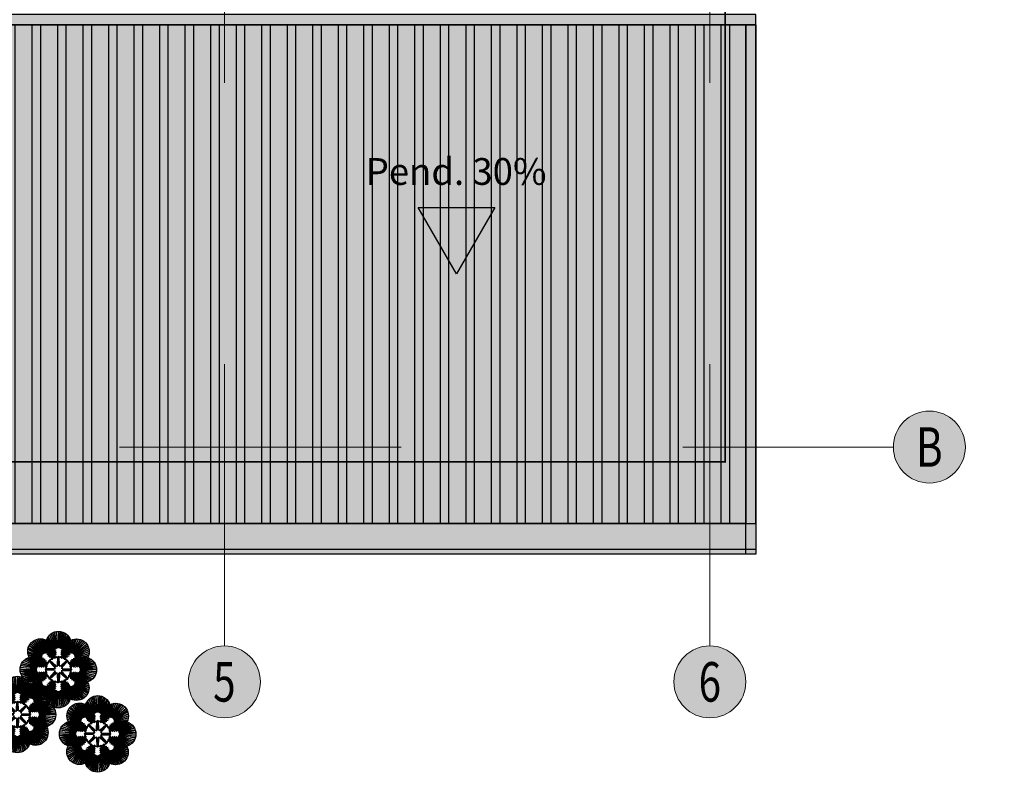
# Model space of a CAD drawing. Units: metres. Extents: x -2846 to -2676, y 1361 to 1908.
# Drawn here: x -2776 to -2776, y 1448 to 1448 of the extents above; entities that cross this region are included whole.
import ezdxf
from ezdxf.enums import TextEntityAlignment as Align

# ---------------------------------------------------------------- set-up
doc = ezdxf.new("R2010")
doc.units = ezdxf.units.M
doc.header["$MEASUREMENT"] = 0
doc.linetypes.add('DASHDOTX2', pattern=[2, 1, -0.5, 0, -0.5])
doc.layers.get('0').update_dxf_attribs({"color": 3, "lineweight": 30, "plot": 0})
for name, color, linetype in [('12-PLANO1', 2, 'Continuous'), ('13-PLANO2', 3, 'Continuous'), ('14-PLANO3', 4, 'Continuous'), ('16-PLANO5', 6, 'Continuous'), ('22-ACHU4', 254, 'Continuous'), ('23-ACHU5 BLANCO', 255, 'Continuous'), ('33-TEXTO2', 90, 'Continuous'), ('ACHU0', 250, 'Continuous'), ('ACHU4', 254, 'Continuous'), ('ACHU5 BLANCO', 255, 'Continuous'), ('AR_ROTULO', 7, 'Continuous'), ('TEXTO2', 90, 'Continuous')]:
    doc.layers.add(name, color=color, linetype=linetype)
doc.layers.add('EJES', color=1, linetype='DASHDOTX2', lineweight=9)
doc.styles.add('TEXTO SED', font='arial.ttf')
doc.styles.add('TEXTO SED CONSULTORIAS', font='arial.ttf')

# ---------------------------------------------------------------- blocks, each defined once
blk = doc.blocks.new('00-PAISAJISMO PISO1')
at = {"layer": 'AR_ROTULO', "elevation": 0.704, "flags": 128}
blk.add_lwpolyline([(36.62, -90.193), (70.973, -90.193), (70.973, -82.259), (75.917, -82.259), (75.847, -90.294), (79.232, -90.291), (79.232, -91.308), (98.729, -91.247), (98.787, -90.49), (98.813, -81.871), (98.81, -79.791), (99.313, -79.791)], dxfattribs=at)
at = {"layer": 'AR_ROTULO', "elevation": 0.331, "flags": 128}
blk.add_lwpolyline([(35.489, -90.193), (35.571, -81.204), (35.571, -79.204), (70.973, -79.204), (70.973, -90.204)], close=True, dxfattribs=at)
blk = doc.blocks.new('Palmera Modelo 19_8')
at = {"linetype": 'Continuous'}
for p, q in [((-1830, 2115), (-2879, 3941)), ((-2879, 3941), (-1753, 2143)), ((-1753, 2143), (-2634, 4002)), ((-2634, 4002), (-1672, 2158)), ((-1672, 2158), (-2371, 4025)), ((-2371, 4025), (-1590, 2162)), ((-1590, 2162), (-2114, 4007)), ((-2114, 4007), (-1509, 2154)), ((-1509, 2154), (-1864, 3949)), ((-1864, 3949), (-1430, 2133)), ((-497, 2520), (-1574, 3874)), ((-1574, 3874), (-527, 2444)), ((-497, 2520), (-1574, 3874)), ((-1574, 3874), (-527, 2444)), ((-456, 2590), (-1474, 4110)), ((-1474, 4110), (-497, 2520)), ((-456, 2590), (-1474, 4110)), ((-1474, 4110), (-497, 2520)), ((-404, 2653), (-1339, 4328)), ((-1339, 4328), (-456, 2590)), ((-404, 2653), (-1339, 4328)), ((-1339, 4328), (-456, 2590)), ((-344, 2709), (-1170, 4523)), ((-1170, 4523), (-404, 2653)), ((-344, 2709), (-1170, 4523)), ((-1170, 4523), (-404, 2653)), ((-276, 2754), (-967, 4692)), ((-967, 4692), (-344, 2709)), ((-276, 2754), (-967, 4692)), ((-967, 4692), (-344, 2709)), ((-202, 2790), (-751, 4822)), ((-751, 4822), (-276, 2754)), ((-202, 2790), (-751, 4822)), ((-751, 4822), (-276, 2754)), ((-123, 2813), (-511, 4920)), ((-511, 4920), (-202, 2790)), ((-123, 2813), (-511, 4920)), ((-511, 4920), (-202, 2790)), ((-41, 2826), (-259, 4980)), ((-259, 4980), (-123, 2813)), ((-41, 2826), (-259, 4980)), ((-259, 4980), (-123, 2813)), ((0, 5000), (-41, 2826)), ((0, 5000), (-41, 2826)), ((0, 5000), (41, 2826)), ((0, 5000), (41, 2826)), ((41, 2826), (259, 4980)), ((41, 2826), (259, 4980)), ((259, 4980), (123, 2813)), ((259, 4980), (123, 2813)), ((123, 2813), (511, 4920)), ((123, 2813), (511, 4920)), ((511, 4920), (202, 2790)), ((511, 4920), (202, 2790)), ((202, 2790), (751, 4822)), ((202, 2790), (751, 4822)), ((751, 4822), (276, 2754)), ((751, 4822), (276, 2754)), ((276, 2754), (967, 4692)), ((276, 2754), (967, 4692)), ((967, 4692), (344, 2709)), ((967, 4692), (344, 2709)), ((344, 2709), (1170, 4523)), ((344, 2709), (1170, 4523)), ((1170, 4523), (404, 2653)), ((1170, 4523), (404, 2653)), ((404, 2653), (1339, 4328)), ((404, 2653), (1339, 4328)), ((1339, 4328), (456, 2590)), ((1339, 4328), (456, 2590)), ((456, 2590), (1474, 4110)), ((456, 2590), (1474, 4110)), ((1474, 4110), (497, 2520)), ((1474, 4110), (497, 2520)), ((497, 2520), (1574, 3874)), ((497, 2520), (1574, 3874)), ((1574, 3874), (527, 2444)), ((1574, 3874), (527, 2444)), ((1864, 3949), (1430, 2133)), ((2114, 4007), (1509, 2154)), ((1509, 2154), (1864, 3949)), ((2371, 4025), (1590, 2162)), ((1590, 2162), (2114, 4007)), ((1672, 2158), (2371, 4025)), ((2634, 4002), (1672, 2158)), ((1753, 2143), (2634, 4002)), ((2879, 3941), (1753, 2143)), ((1830, 2115), (2879, 3941)), ((-2143, 1753), (-4002, 2634)), ((-4002, 2634), (-2158, 1672)), ((-2115, 1830), (-3941, 2879)), ((-3941, 2879), (-2143, 1753)), ((-2076, 1903), (-3841, 3118)), ((-3841, 3118), (-2115, 1830)), ((-2027, 1969), (-3704, 3338)), ((-3704, 3338), (-2076, 1903)), ((-3536, 3536), (-2027, 1969)), ((-3536, 3536), (-1969, 2027)), ((-1969, 2027), (-3338, 3704)), ((-3338, 3704), (-1903, 2076)), ((-1903, 2076), (-3118, 3841)), ((-3118, 3841), (-1830, 2115)), ((-545, 2365), (-1655, 3370)), ((-1655, 3370), (-552, 2284)), ((-545, 2365), (-1655, 3370)), ((-1655, 3370), (-552, 2284)), ((-552, 2284), (-1650, 3096)), ((-1650, 3096), (-549, 2186)), ((-552, 2284), (-1650, 3096)), ((-1650, 3096), (-549, 2186)), ((-549, 2186), (-1637, 2821)), ((-1637, 2821), (-542, 2087)), ((-549, 2186), (-1637, 2821)), ((-1637, 2821), (-542, 2087)), ((-527, 2444), (-1634, 3625)), ((-1634, 3625), (-545, 2365)), ((-527, 2444), (-1634, 3625)), ((-1634, 3625), (-545, 2365)), ((-1430, 2133), (-1626, 3852)), ((-1626, 3852), (-1355, 2101)), ((-1355, 2101), (-1408, 3719)), ((-1408, 3719), (-1287, 2058)), ((-1287, 2058), (-1213, 3553)), ((-1213, 3553), (-1225, 2005)), ((-1225, 2005), (-1022, 3356)), ((-1022, 3356), (-1157, 1934)), ((-1157, 1934), (-837, 3153)), ((-837, 3153), (-1093, 1859)), ((-1093, 1859), (-659, 2944)), ((-659, 2944), (-1032, 1782)), ((-1032, 1782), (-487, 2729)), ((-487, 2729), (-976, 1701)), ((1032, 1782), (487, 2729)), ((487, 2729), (976, 1701)), ((527, 2444), (1634, 3625)), ((527, 2444), (1634, 3625)), ((1637, 2821), (542, 2087)), ((1637, 2821), (542, 2087)), ((1634, 3625), (545, 2365)), ((1634, 3625), (545, 2365)), ((545, 2365), (1655, 3370)), ((545, 2365), (1655, 3370)), ((1650, 3096), (549, 2186)), ((1650, 3096), (549, 2186)), ((549, 2186), (1637, 2821)), ((549, 2186), (1637, 2821)), ((1655, 3370), (552, 2284)), ((1655, 3370), (552, 2284)), ((552, 2284), (1650, 3096)), ((552, 2284), (1650, 3096)), ((1093, 1859), (659, 2944)), ((659, 2944), (1032, 1782)), ((1157, 1934), (837, 3153)), ((837, 3153), (1093, 1859)), ((1225, 2005), (1022, 3356)), ((1022, 3356), (1157, 1934)), ((1287, 2058), (1213, 3553)), ((1213, 3553), (1225, 2005)), ((1408, 3719), (1287, 2058)), ((1626, 3852), (1355, 2101)), ((1355, 2101), (1408, 3719)), ((1430, 2133), (1626, 3852)), ((3118, 3841), (1830, 2115)), ((1903, 2076), (3118, 3841)), ((3338, 3704), (1903, 2076)), ((1969, 2027), (3338, 3704)), ((3536, 3536), (1969, 2027)), ((3536, 3536), (2027, 1969)), ((2027, 1969), (3704, 3338)), ((3704, 3338), (2076, 1903)), ((2076, 1903), (3841, 3118)), ((3841, 3118), (2115, 1830)), ((2115, 1830), (3941, 2879)), ((3941, 2879), (2143, 1753)), ((2143, 1753), (4002, 2634)), ((4002, 2634), (2158, 1672)), ((-2653, 404), (-4328, 1339)), ((-4328, 1339), (-2590, 456)), ((-2590, 456), (-4110, 1474)), ((-4110, 1474), (-2520, 497)), ((-2158, 1672), (-4025, 2371)), ((-4025, 2371), (-2162, 1590)), ((-2162, 1590), (-4007, 2114)), ((-4007, 2114), (-2154, 1509)), ((-2154, 1509), (-3949, 1864)), ((-3949, 1864), (-2133, 1430)), ((-2520, 497), (-3874, 1574)), ((-3874, 1574), (-2444, 527)), ((-2133, 1430), (-3852, 1626)), ((-3852, 1626), (-2101, 1355)), ((-2101, 1355), (-3719, 1408)), ((-3719, 1408), (-2058, 1287)), ((-2444, 527), (-3625, 1634)), ((-3625, 1634), (-2365, 545)), ((-2365, 545), (-3370, 1655)), ((-3370, 1655), (-2284, 552)), ((-2284, 552), (-3096, 1650)), ((-3096, 1650), (-2186, 549)), ((-2186, 549), (-2821, 1637)), ((-2821, 1637), (-2087, 542)), ((-2087, 542), (-2547, 1616)), ((-2547, 1616), (-1990, 530)), ((-1990, 530), (-2274, 1586)), ((-2274, 1586), (-1893, 513)), ((-1893, 513), (-2027, 1518)), ((-2027, 1518), (-1817, 486)), ((-1817, 486), (-1808, 1384)), ((-1808, 1384), (-1750, 440)), ((-542, 2087), (-1616, 2547)), ((-1616, 2547), (-530, 1990)), ((-542, 2087), (-1616, 2547)), ((-1616, 2547), (-530, 1990)), ((-530, 1990), (-1586, 2274)), ((-1586, 2274), (-513, 1893)), ((-530, 1990), (-1586, 2274)), ((-1586, 2274), (-513, 1893)), ((-513, 1893), (-1518, 2027)), ((-1518, 2027), (-486, 1817)), ((-513, 1893), (-1518, 2027)), ((-1518, 2027), (-486, 1817)), ((-486, 1817), (-1384, 1808)), ((-486, 1817), (-1384, 1808)), ((-1384, 1808), (-440, 1750)), ((-1384, 1808), (-440, 1750)), ((-440, 1750), (-1194, 1634)), ((-440, 1750), (-1194, 1634)), ((-1194, 1634), (-377, 1698)), ((-1194, 1634), (-377, 1698)), ((-739, 1373), (-1075, 1274)), ((-540, 1540), (-1011, 1325)), ((-1011, 1325), (-739, 1373)), ((-976, 1701), (-360, 2507)), ((-393, 1754), (-963, 1391)), ((-963, 1391), (-540, 1540)), ((-377, 1698), (-962, 1519)), ((-377, 1698), (-962, 1519)), ((-962, 1519), (-303, 1665)), ((-962, 1519), (-303, 1665)), ((-360, 2507), (-941, 1628)), ((-941, 1628), (-300, 2257)), ((-311, 2000), (-934, 1468)), ((-934, 1468), (-393, 1754)), ((-300, 2257), (-926, 1549)), ((-926, 1549), (-311, 2000)), ((-303, 1665), (-707, 1471)), ((-303, 1665), (-707, 1471)), ((-707, 1471), (-222, 1652)), ((-707, 1471), (-222, 1652)), ((-449, 1494), (-141, 1661)), ((-449, 1494), (-141, 1661)), ((-222, 1652), (-449, 1494)), ((-222, 1652), (-449, 1494)), ((-207, 1586), (-55, 1690)), ((-207, 1586), (-55, 1690)), ((-141, 1661), (-207, 1586)), ((-141, 1661), (-207, 1586)), ((-137, 564), (-96, 1662)), ((-137, 564), (-96, 1662)), ((-55, 1690), (0, 1741)), ((-55, 1690), (0, 1741)), ((0, 486), (0, 1741)), ((0, 486), (0, 1741)), ((55, 1690), (0, 1741)), ((0, 486), (0, 1741)), ((0, 486), (0, 1741)), ((55, 1690), (0, 1741)), ((207, 1586), (55, 1690)), ((207, 1586), (55, 1690)), ((137, 564), (96, 1662)), ((137, 564), (96, 1662)), ((449, 1494), (141, 1661)), ((141, 1661), (207, 1586)), ((449, 1494), (141, 1661)), ((141, 1661), (207, 1586)), ((707, 1471), (222, 1652)), ((222, 1652), (449, 1494)), ((707, 1471), (222, 1652)), ((222, 1652), (449, 1494)), ((941, 1628), (300, 2257)), ((300, 2257), (926, 1549)), ((962, 1519), (303, 1665)), ((303, 1665), (707, 1471)), ((962, 1519), (303, 1665)), ((303, 1665), (707, 1471)), ((926, 1549), (311, 2000)), ((311, 2000), (934, 1468)), ((976, 1701), (360, 2507)), ((360, 2507), (941, 1628)), ((1194, 1634), (377, 1698)), ((377, 1698), (962, 1519)), ((1194, 1634), (377, 1698)), ((377, 1698), (962, 1519)), ((934, 1468), (393, 1754)), ((393, 1754), (963, 1391)), ((1384, 1808), (440, 1750)), ((1384, 1808), (440, 1750)), ((440, 1750), (1194, 1634)), ((440, 1750), (1194, 1634)), ((1518, 2027), (486, 1817)), ((1518, 2027), (486, 1817)), ((486, 1817), (1384, 1808)), ((486, 1817), (1384, 1808)), ((1586, 2274), (513, 1893)), ((1586, 2274), (513, 1893)), ((513, 1893), (1518, 2027)), ((513, 1893), (1518, 2027)), ((1616, 2547), (530, 1990)), ((1616, 2547), (530, 1990)), ((530, 1990), (1586, 2274)), ((530, 1990), (1586, 2274)), ((963, 1391), (540, 1540)), ((540, 1540), (1011, 1325)), ((542, 2087), (1616, 2547)), ((542, 2087), (1616, 2547)), ((1011, 1325), (739, 1373)), ((739, 1373), (1075, 1274)), ((1808, 1384), (1750, 440)), ((1817, 486), (1808, 1384)), ((2027, 1518), (1817, 486)), ((2274, 1586), (1893, 513)), ((1893, 513), (2027, 1518)), ((2547, 1616), (1990, 530)), ((1990, 530), (2274, 1586)), ((3719, 1408), (2058, 1287)), ((2821, 1637), (2087, 542)), ((2087, 542), (2547, 1616)), ((3852, 1626), (2101, 1355)), ((2101, 1355), (3719, 1408)), ((3949, 1864), (2133, 1430)), ((2133, 1430), (3852, 1626)), ((4007, 2114), (2154, 1509)), ((2154, 1509), (3949, 1864)), ((2158, 1672), (4025, 2371)), ((4025, 2371), (2162, 1590)), ((2162, 1590), (4007, 2114)), ((3096, 1650), (2186, 549)), ((2186, 549), (2821, 1637)), ((3370, 1655), (2284, 552)), ((2284, 552), (3096, 1650)), ((2365, 545), (3370, 1655)), ((3625, 1634), (2365, 545)), ((2444, 527), (3625, 1634)), ((3874, 1574), (2444, 527)), ((2520, 497), (3874, 1574)), ((4110, 1474), (2520, 497)), ((2590, 456), (4110, 1474)), ((4328, 1339), (2590, 456)), ((2653, 404), (4328, 1339)), ((-5000, 0), (-2826, 41)), ((-2826, 41), (-4980, 259)), ((-4980, 259), (-2813, 123)), ((-2813, 123), (-4920, 511)), ((-4920, 511), (-2790, 202)), ((-2790, 202), (-4822, 751)), ((-4822, 751), (-2754, 276)), ((-2754, 276), (-4692, 967)), ((-4692, 967), (-2709, 344)), ((-2709, 344), (-4523, 1170)), ((-4523, 1170), (-2653, 404)), ((-2058, 1287), (-3553, 1213)), ((-3553, 1213), (-2005, 1225)), ((-2005, 1225), (-3356, 1022)), ((-3356, 1022), (-1934, 1157)), ((-1934, 1157), (-3153, 837)), ((-3153, 837), (-1859, 1093)), ((-1859, 1093), (-2944, 659)), ((-2944, 659), (-1782, 1032)), ((-1782, 1032), (-2729, 487)), ((-2729, 487), (-1701, 976)), ((-1701, 976), (-2507, 360)), ((-2507, 360), (-1628, 941)), ((-1628, 941), (-2257, 300)), ((-2257, 300), (-1549, 926)), ((-2000, 311), (-1468, 934)), ((-1549, 926), (-2000, 311)), ((-1754, 393), (-1391, 963)), ((-1468, 934), (-1754, 393)), ((-1750, 440), (-1634, 1194)), ((-1690, 55), (-1741, 0)), ((-486, 0), (-1741, 0)), ((-1634, 1194), (-1698, 377)), ((-1698, 377), (-1519, 962)), ((-1586, 207), (-1690, 55)), ((-1519, 962), (-1665, 303)), ((-1665, 303), (-1471, 707)), ((-564, 137), (-1662, 96)), ((-1494, 449), (-1661, 141)), ((-1661, 141), (-1586, 207)), ((-1471, 707), (-1652, 222)), ((-1652, 222), (-1494, 449)), ((-1540, 540), (-1325, 1011)), ((-1391, 963), (-1540, 540)), ((-1373, 739), (-1274, 1075)), ((-1325, 1011), (-1373, 739)), ((-1274, 1075), (-1268, 975)), ((-1268, 975), (-1234, 1156)), ((-496, 302), (-1243, 1107)), ((-1234, 1156), (-1231, 1231)), ((-1156, 1234), (-1231, 1231)), ((-343, 343), (-1231, 1231)), ((-343, 343), (-1231, 1231)), ((-975, 1268), (-1156, 1234)), ((-302, 496), (-1107, 1243)), ((-1075, 1274), (-975, 1268)), ((-564, 137), (-384, 159)), ((-496, 302), (-384, 159)), ((-302, 496), (-159, 384)), ((-137, 564), (-159, 384)), ((-137, 564), (-159, 384)), ((137, 564), (159, 384)), ((137, 564), (159, 384)), ((302, 496), (159, 384)), ((302, 496), (1107, 1243)), ((343, 343), (1231, 1231)), ((343, 343), (1231, 1231)), ((496, 302), (384, 159)), ((564, 137), (384, 159)), ((486, 0), (1741, 0)), ((496, 302), (1243, 1107)), ((564, 137), (1662, 96)), ((1075, 1274), (975, 1268)), ((975, 1268), (1156, 1234)), ((1156, 1234), (1231, 1231)), ((1234, 1156), (1231, 1231)), ((1268, 975), (1234, 1156)), ((1274, 1075), (1268, 975)), ((1373, 739), (1274, 1075)), ((1540, 540), (1325, 1011)), ((1325, 1011), (1373, 739)), ((1754, 393), (1391, 963)), ((1391, 963), (1540, 540)), ((2000, 311), (1468, 934)), ((1468, 934), (1754, 393)), ((1665, 303), (1471, 707)), ((1471, 707), (1652, 222)), ((1652, 222), (1494, 449)), ((1494, 449), (1661, 141)), ((1698, 377), (1519, 962)), ((1519, 962), (1665, 303)), ((2257, 300), (1549, 926)), ((1549, 926), (2000, 311)), ((1661, 141), (1586, 207)), ((1586, 207), (1690, 55)), ((2507, 360), (1628, 941)), ((1628, 941), (2257, 300)), ((1750, 440), (1634, 1194)), ((1634, 1194), (1698, 377)), ((1690, 55), (1741, 0)), ((2729, 487), (1701, 976)), ((1701, 976), (2507, 360)), ((2944, 659), (1782, 1032)), ((1782, 1032), (2729, 487)), ((3153, 837), (1859, 1093)), ((1859, 1093), (2944, 659)), ((3356, 1022), (1934, 1157)), ((1934, 1157), (3153, 837)), ((3553, 1213), (2005, 1225)), ((2005, 1225), (3356, 1022)), ((2058, 1287), (3553, 1213)), ((4523, 1170), (2653, 404)), ((2709, 344), (4523, 1170)), ((4692, 967), (2709, 344)), ((2754, 276), (4692, 967)), ((4822, 751), (2754, 276)), ((2790, 202), (4822, 751)), ((4920, 511), (2790, 202)), ((2813, 123), (4920, 511)), ((4980, 259), (2813, 123)), ((2826, 41), (4980, 259)), ((5000, 0), (2826, 41)), ((-5000, 0), (-2826, -41)), ((-2826, -41), (-4980, -259)), ((-4980, -259), (-2813, -123)), ((-2813, -123), (-4920, -511)), ((-4920, -511), (-2790, -202)), ((-2790, -202), (-4822, -751)), ((-4822, -751), (-2754, -276)), ((-2754, -276), (-4692, -967)), ((-4692, -967), (-2709, -344)), ((-2709, -344), (-4523, -1170)), ((-4523, -1170), (-2653, -404)), ((-2653, -404), (-4328, -1339)), ((-4328, -1339), (-2590, -456)), ((-2590, -456), (-4110, -1474)), ((-4110, -1474), (-2520, -497)), ((-2520, -497), (-3874, -1574)), ((-3874, -1574), (-2444, -527)), ((-3719, -1408), (-2058, -1287)), ((-2444, -527), (-3625, -1634)), ((-3625, -1634), (-2365, -545)), ((-2058, -1287), (-3553, -1213)), ((-3553, -1213), (-2005, -1225)), ((-2365, -545), (-3370, -1655)), ((-3370, -1655), (-2284, -552)), ((-2005, -1225), (-3356, -1022)), ((-3356, -1022), (-1934, -1157)), ((-1934, -1157), (-3153, -837)), ((-3153, -837), (-1859, -1093)), ((-3096, -1650), (-2186, -549)), ((-2284, -552), (-3096, -1650)), ((-1859, -1093), (-2944, -659)), ((-2944, -659), (-1782, -1032)), ((-2821, -1637), (-2087, -542)), ((-2186, -549), (-2821, -1637)), ((-1782, -1032), (-2729, -487)), ((-2729, -487), (-1701, -976)), ((-2547, -1616), (-1990, -530)), ((-2087, -542), (-2547, -1616)), ((-1701, -976), (-2507, -360)), ((-2507, -360), (-1628, -941)), ((-2274, -1586), (-1893, -513)), ((-1990, -530), (-2274, -1586)), ((-1628, -941), (-2257, -300)), ((-2257, -300), (-1549, -926)), ((-2027, -1518), (-1817, -486)), ((-1893, -513), (-2027, -1518)), ((-1549, -926), (-2000, -311)), ((-2000, -311), (-1468, -934)), ((-1817, -486), (-1808, -1384)), ((-1808, -1384), (-1750, -440)), ((-1468, -934), (-1754, -393)), ((-1754, -393), (-1391, -963)), ((-1750, -440), (-1634, -1194)), ((-486, 0), (-1741, 0)), ((-1690, -55), (-1741, 0)), ((-1634, -1194), (-1698, -377)), ((-1698, -377), (-1519, -962)), ((-1586, -207), (-1690, -55)), ((-1519, -962), (-1665, -303)), ((-1665, -303), (-1471, -707)), ((-564, -137), (-1662, -96)), ((-1494, -449), (-1661, -141)), ((-1661, -141), (-1586, -207)), ((-1471, -707), (-1652, -222)), ((-1652, -222), (-1494, -449)), ((-1391, -963), (-1540, -540)), ((-1540, -540), (-1325, -1011)), ((-1325, -1011), (-1373, -739)), ((-1373, -739), (-1274, -1075)), ((-1274, -1075), (-1268, -975)), ((-1268, -975), (-1234, -1156)), ((-496, -302), (-1243, -1107)), ((-1234, -1156), (-1231, -1231)), ((-343, -343), (-1231, -1231)), ((-343, -343), (-1231, -1231)), ((-1156, -1234), (-1231, -1231)), ((-975, -1268), (-1156, -1234)), ((-302, -496), (-1107, -1243)), ((-1075, -1274), (-975, -1268)), ((-739, -1373), (-1075, -1274)), ((-564, -137), (-384, -159)), ((-496, -302), (-384, -159)), ((-302, -496), (-159, -384)), ((-137, -564), (-159, -384)), ((-137, -564), (-96, -1662)), ((0, -486), (0, -1741)), ((0, -486), (0, -1741)), ((137, -564), (96, -1662)), ((137, -564), (159, -384)), ((302, -496), (159, -384)), ((302, -496), (1107, -1243)), ((343, -343), (1231, -1231)), ((343, -343), (1231, -1231)), ((564, -137), (384, -159)), ((496, -302), (384, -159)), ((486, 0), (1741, 0)), ((496, -302), (1243, -1107)), ((564, -137), (1662, -96)), ((739, -1373), (1075, -1274)), ((975, -1268), (1156, -1234)), ((1075, -1274), (975, -1268)), ((1156, -1234), (1231, -1231)), ((1234, -1156), (1231, -1231)), ((1268, -975), (1234, -1156)), ((1274, -1075), (1268, -975)), ((1373, -739), (1274, -1075)), ((1540, -540), (1325, -1011)), ((1325, -1011), (1373, -739)), ((1754, -393), (1391, -963)), ((1391, -963), (1540, -540)), ((2000, -311), (1468, -934)), ((1468, -934), (1754, -393)), ((1471, -707), (1652, -222)), ((1665, -303), (1471, -707)), ((1494, -449), (1661, -141)), ((1652, -222), (1494, -449)), ((1519, -962), (1665, -303)), ((1698, -377), (1519, -962)), ((2257, -300), (1549, -926)), ((1549, -926), (2000, -311)), ((1586, -207), (1690, -55)), ((1661, -141), (1586, -207)), ((1628, -941), (2257, -300)), ((2507, -360), (1628, -941)), ((1634, -1194), (1698, -377)), ((1750, -440), (1634, -1194)), ((1690, -55), (1741, 0)), ((1701, -976), (2507, -360)), ((2729, -487), (1701, -976)), ((1808, -1384), (1750, -440)), ((1782, -1032), (2729, -487)), ((2944, -659), (1782, -1032)), ((1817, -486), (1808, -1384)), ((2027, -1518), (1817, -486)), ((1859, -1093), (2944, -659)), ((3153, -837), (1859, -1093)), ((2274, -1586), (1893, -513)), ((1893, -513), (2027, -1518)), ((1934, -1157), (3153, -837)), ((3356, -1022), (1934, -1157)), ((2547, -1616), (1990, -530)), ((1990, -530), (2274, -1586)), ((2005, -1225), (3356, -1022)), ((3553, -1213), (2005, -1225)), ((2058, -1287), (3553, -1213)), ((3719, -1408), (2058, -1287)), ((2821, -1637), (2087, -542)), ((2087, -542), (2547, -1616)), ((3096, -1650), (2186, -549)), ((2186, -549), (2821, -1637)), ((3370, -1655), (2284, -552)), ((2284, -552), (3096, -1650)), ((3625, -1634), (2365, -545)), ((2365, -545), (3370, -1655)), ((3874, -1574), (2444, -527)), ((2444, -527), (3625, -1634)), ((4110, -1474), (2520, -497)), ((2520, -497), (3874, -1574)), ((4328, -1339), (2590, -456)), ((2590, -456), (4110, -1474)), ((4523, -1170), (2653, -404)), ((2653, -404), (4328, -1339)), ((4692, -967), (2709, -344)), ((2709, -344), (4523, -1170)), ((4822, -751), (2754, -276)), ((2754, -276), (4692, -967)), ((4920, -511), (2790, -202)), ((2790, -202), (4822, -751)), ((4980, -259), (2813, -123)), ((2813, -123), (4920, -511)), ((5000, 0), (2826, -41)), ((2826, -41), (4980, -259)), ((-4025, -2371), (-2162, -1590)), ((-2158, -1672), (-4025, -2371)), ((-4007, -2114), (-2154, -1509)), ((-2162, -1590), (-4007, -2114)), ((-4002, -2634), (-2158, -1672)), ((-2143, -1753), (-4002, -2634)), ((-3949, -1864), (-2133, -1430)), ((-2154, -1509), (-3949, -1864)), ((-3941, -2879), (-2143, -1753)), ((-2115, -1830), (-3941, -2879)), ((-3852, -1626), (-2101, -1355)), ((-2133, -1430), (-3852, -1626)), ((-3841, -3118), (-2115, -1830)), ((-2076, -1903), (-3841, -3118)), ((-2101, -1355), (-3719, -1408)), ((-3704, -3338), (-2076, -1903)), ((-2027, -1969), (-3704, -3338)), ((-3536, -3536), (-2027, -1969)), ((-3536, -3536), (-1969, -2027)), ((-1969, -2027), (-3338, -3704)), ((-3338, -3704), (-1903, -2076)), ((-1903, -2076), (-3118, -3841)), ((-3118, -3841), (-1830, -2115)), ((-1830, -2115), (-2879, -3941)), ((-2879, -3941), (-1753, -2143)), ((-1753, -2143), (-2634, -4002)), ((-2634, -4002), (-1672, -2158)), ((-1672, -2158), (-2371, -4025)), ((-2371, -4025), (-1590, -2162)), ((-2114, -4007), (-1509, -2154)), ((-1590, -2162), (-2114, -4007)), ((-1864, -3949), (-1430, -2133)), ((-1509, -2154), (-1864, -3949)), ((-1655, -3370), (-552, -2284)), ((-545, -2365), (-1655, -3370)), ((-1650, -3096), (-549, -2186)), ((-552, -2284), (-1650, -3096)), ((-1637, -2821), (-542, -2087)), ((-549, -2186), (-1637, -2821)), ((-1634, -3625), (-545, -2365)), ((-527, -2444), (-1634, -3625)), ((-1626, -3852), (-1355, -2101)), ((-1430, -2133), (-1626, -3852)), ((-1616, -2547), (-530, -1990)), ((-542, -2087), (-1616, -2547)), ((-1586, -2274), (-513, -1893)), ((-530, -1990), (-1586, -2274)), ((-1574, -3874), (-527, -2444)), ((-497, -2520), (-1574, -3874)), ((-1518, -2027), (-486, -1817)), ((-513, -1893), (-1518, -2027)), ((-1474, -4110), (-497, -2520)), ((-1408, -3719), (-1287, -2058)), ((-1355, -2101), (-1408, -3719)), ((-1384, -1808), (-440, -1750)), ((-486, -1817), (-1384, -1808)), ((-1287, -2058), (-1213, -3553)), ((-1213, -3553), (-1225, -2005)), ((-1225, -2005), (-1022, -3356)), ((-440, -1750), (-1194, -1634)), ((-1194, -1634), (-377, -1698)), ((-1022, -3356), (-1157, -1934)), ((-1157, -1934), (-837, -3153)), ((-837, -3153), (-1093, -1859)), ((-1093, -1859), (-659, -2944)), ((-659, -2944), (-1032, -1782)), ((-1032, -1782), (-487, -2729)), ((-540, -1540), (-1011, -1325)), ((-1011, -1325), (-739, -1373)), ((-487, -2729), (-976, -1701)), ((-976, -1701), (-360, -2507)), ((-393, -1754), (-963, -1391)), ((-963, -1391), (-540, -1540)), ((-377, -1698), (-962, -1519)), ((-962, -1519), (-303, -1665)), ((-360, -2507), (-941, -1628)), ((-941, -1628), (-300, -2257)), ((-311, -2000), (-934, -1468)), ((-934, -1468), (-393, -1754)), ((-300, -2257), (-926, -1549)), ((-926, -1549), (-311, -2000)), ((-303, -1665), (-707, -1471)), ((-707, -1471), (-222, -1652)), ((-222, -1652), (-449, -1494)), ((-449, -1494), (-141, -1661)), ((-141, -1661), (-207, -1586)), ((-207, -1586), (-55, -1690)), ((-55, -1690), (0, -1741)), ((55, -1690), (0, -1741)), ((207, -1586), (55, -1690)), ((449, -1494), (141, -1661)), ((141, -1661), (207, -1586)), ((707, -1471), (222, -1652)), ((222, -1652), (449, -1494)), ((300, -2257), (926, -1549)), ((941, -1628), (300, -2257)), ((303, -1665), (707, -1471)), ((962, -1519), (303, -1665)), ((311, -2000), (934, -1468)), ((926, -1549), (311, -2000)), ((360, -2507), (941, -1628)), ((976, -1701), (360, -2507)), ((377, -1698), (962, -1519)), ((1194, -1634), (377, -1698)), ((393, -1754), (963, -1391)), ((934, -1468), (393, -1754)), ((440, -1750), (1194, -1634)), ((1384, -1808), (440, -1750)), ((486, -1817), (1384, -1808)), ((1518, -2027), (486, -1817)), ((487, -2729), (976, -1701)), ((1032, -1782), (487, -2729)), ((1474, -4110), (497, -2520)), ((497, -2520), (1574, -3874)), ((1586, -2274), (513, -1893)), ((513, -1893), (1518, -2027)), ((1574, -3874), (527, -2444)), ((527, -2444), (1634, -3625)), ((1616, -2547), (530, -1990)), ((530, -1990), (1586, -2274)), ((540, -1540), (1011, -1325)), ((963, -1391), (540, -1540)), ((1637, -2821), (542, -2087)), ((542, -2087), (1616, -2547)), ((1634, -3625), (545, -2365)), ((545, -2365), (1655, -3370)), ((1650, -3096), (549, -2186)), ((549, -2186), (1637, -2821)), ((1655, -3370), (552, -2284)), ((552, -2284), (1650, -3096)), ((659, -2944), (1032, -1782)), ((1093, -1859), (659, -2944)), ((1011, -1325), (739, -1373)), ((837, -3153), (1093, -1859)), ((1157, -1934), (837, -3153)), ((1022, -3356), (1157, -1934)), ((1225, -2005), (1022, -3356)), ((1213, -3553), (1225, -2005)), ((1287, -2058), (1213, -3553)), ((1408, -3719), (1287, -2058)), ((1626, -3852), (1355, -2101)), ((1355, -2101), (1408, -3719)), ((1864, -3949), (1430, -2133)), ((1430, -2133), (1626, -3852)), ((2114, -4007), (1509, -2154)), ((1509, -2154), (1864, -3949)), ((2371, -4025), (1590, -2162)), ((1590, -2162), (2114, -4007)), ((2634, -4002), (1672, -2158)), ((1672, -2158), (2371, -4025)), ((2879, -3941), (1753, -2143)), ((1753, -2143), (2634, -4002)), ((3118, -3841), (1830, -2115)), ((1830, -2115), (2879, -3941)), ((3338, -3704), (1903, -2076)), ((1903, -2076), (3118, -3841)), ((3536, -3536), (1969, -2027)), ((1969, -2027), (3338, -3704)), ((3536, -3536), (2027, -1969)), ((2027, -1969), (3704, -3338)), ((3704, -3338), (2076, -1903)), ((2076, -1903), (3841, -3118)), ((3852, -1626), (2101, -1355)), ((2101, -1355), (3719, -1408)), ((3841, -3118), (2115, -1830)), ((2115, -1830), (3941, -2879)), ((3949, -1864), (2133, -1430)), ((2133, -1430), (3852, -1626)), ((3941, -2879), (2143, -1753)), ((2143, -1753), (4002, -2634)), ((4007, -2114), (2154, -1509)), ((2154, -1509), (3949, -1864)), ((4002, -2634), (2158, -1672)), ((2158, -1672), (4025, -2371)), ((4025, -2371), (2162, -1590)), ((2162, -1590), (4007, -2114)), ((-456, -2590), (-1474, -4110)), ((-1339, -4328), (-456, -2590)), ((-404, -2653), (-1339, -4328)), ((-1170, -4523), (-404, -2653)), ((-344, -2709), (-1170, -4523)), ((-967, -4692), (-344, -2709)), ((-276, -2754), (-967, -4692)), ((-751, -4822), (-276, -2754)), ((-202, -2790), (-751, -4822)), ((-511, -4920), (-202, -2790)), ((-123, -2813), (-511, -4920)), ((-259, -4980), (-123, -2813)), ((-41, -2826), (-259, -4980)), ((0, -5000), (-41, -2826)), ((0, -5000), (41, -2826)), ((41, -2826), (259, -4980)), ((259, -4980), (123, -2813)), ((123, -2813), (511, -4920)), ((511, -4920), (202, -2790)), ((202, -2790), (751, -4822)), ((751, -4822), (276, -2754)), ((276, -2754), (967, -4692)), ((967, -4692), (344, -2709)), ((344, -2709), (1170, -4523)), ((1170, -4523), (404, -2653)), ((404, -2653), (1339, -4328)), ((1339, -4328), (456, -2590)), ((456, -2590), (1474, -4110))]:
    blk.add_line(p, q, dxfattribs=at)
for centre, start, end in [((-2363, 2363), 62.00507, 207.99493), ((0, 3342), 17.00507, 162.99493), ((0, 3342), 17.00507, 162.99493), ((2363, 2363), 332.00507, 117.99493), ((-3342, 0), 107.00507, 252.99493), ((3342, 0), 287.00507, 72.99493), ((-2363, -2363), 152.00507, 297.99493), ((2363, -2363), 242.00507, 27.99493), ((0, -3342), 197.00507, 342.99493)]:
    blk.add_arc(centre, 1658, start, end, dxfattribs=at)
blk = doc.blocks.new('EJE')
at = {"layer": 'ACHU5 BLANCO'}
h = blk.add_hatch(dxfattribs=at)
h.set_pattern_fill('ANGLE', color=256, style=0)
h.set_pattern_definition([(0, (8e-14, -0.336), (0, 6.985), [5.08, -1.905]), (90, (8e-14, -0.336), (-6.985, 4e-16), [5.08, -1.905])])
edge = h.paths.add_edge_path()
edge.add_arc((0.3358, 0), 0.3358, 0, 360)
h = blk.add_hatch(color=256, dxfattribs=at)
edge = h.paths.add_edge_path()
edge.add_arc((0.3358, 0), 0.3358, 0, 360)
at = {"linetype": 'Continuous'}
blk.add_circle((0.3358, 0), 0.3358, dxfattribs=at)
at = {"layer": 'TEXTO2'}
blk.add_attdef('A', text='', height=0.3024, dxfattribs=at).set_placement((0.3358, 0), align=Align.MIDDLE_CENTER)
blk = doc.blocks.new('Planta de Cubiertas')
at = {"layer": '22-ACHU4'}
h = blk.add_hatch(color=256, dxfattribs=at)
h.dxf.hatch_style = 1
h.paths.add_polyline_path([(28.49, -8.178), (29.49, -8.178), (28.99, -9.044)])
at = {"layer": '23-ACHU5 BLANCO'}
h = blk.add_hatch(color=256, dxfattribs=at)
h.dxf.hatch_style = 1
h.paths.add_polyline_path([(0, -12.307), (32.9, -12.307), (32.9, -12.707), (0, -12.707)])
at = {"layer": 'ACHU0'}
h = blk.add_hatch(dxfattribs=at)
h.set_pattern_fill('ANSI32', color=256, scale=0.035, angle=-35.4632)
h.set_pattern_definition([(90, (27.9, 55.8073), (-0.333375, -1e-11), []), (90, (28.0111, 55.91842), (-0.333375, -1e-11), [])])
h.paths.add_polyline_path([(0.132, -5.789), (32.768, -5.789), (32.768, -12.307), (0.132, -12.307)])
at = {"layer": 'ACHU4'}
h = blk.add_hatch(color=256, dxfattribs=at)
h.dxf.hatch_style = 1
h.paths.add_polyline_path([(32.9, -5.789), (32.9, -5.657), (0, -5.657), (0, -5.789)])
h = blk.add_hatch(color=256, dxfattribs=at)
h.dxf.hatch_style = 1
h.paths.add_polyline_path([(32.9, -5.789), (0, -5.789), (0, -12.307), (32.9, -12.307)])
at = {"layer": '12-PLANO1'}
for points in [[(32.9, -5.789), (32.9, -5.657), (0, -5.657), (0, -5.789)], [(32.9, -5.789), (0, -5.789), (0, -12.307), (32.9, -12.307)], [(32.768, -12.707), (32.768, -5.789), (32.9, -5.789), (32.9, -12.707)]]:
    blk.add_lwpolyline(points, close=True, dxfattribs=at)
at = {"layer": '13-PLANO2'}
blk.add_lwpolyline([(0, -12.307), (32.9, -12.307), (32.9, -12.707), (0, -12.707)], close=True, dxfattribs=at)
at = {"layer": '14-PLANO3'}
blk.add_line((32.9, -12.645, -3.095), (0, -12.645, -2.871), dxfattribs=at)
at = {"layer": '16-PLANO5'}
blk.add_lwpolyline([(28.49, -8.178), (29.49, -8.178), (28.99, -9.044)], close=True, dxfattribs=at)
at = {"layer": 'ACHU0'}
blk.add_lwpolyline([(0.132, -5.789), (32.768, -5.789), (32.768, -12.307), (0.132, -12.307)], close=True, dxfattribs=at)
at = {"layer": 'EJES'}
for p, q in [((25.96, -13.905), (25.96, 1.19)), ((32.3, -13.905, -0.144), (32.3, 1.19, -0.144)), ((-4.843, -11.307, -3.393), (34.697, -11.307))]:
    blk.add_line(p, q, dxfattribs=at)
ref = blk.add_blockref('EJE', (34.697, -11.307), dxfattribs=dict(at, xscale=-1.399999999994182, yscale=1.399999999994182, zscale=1.399999999994179, rotation=180))
ref.add_attrib('EJE', 'B', dxfattribs={"layer": '33-TEXTO2', "height": 0.516, "rotation": 360, "style": 'TEXTO SED', "width": 0.75}).set_placement((35.167, -11.307), align=Align.MIDDLE_CENTER)
ref = blk.add_blockref('EJE', (25.486, -14.375), dxfattribs=dict(at, xscale=-1.399999999994182, yscale=1.399999999994182, zscale=1.399999999994179, rotation=180))
ref.add_attrib('EJE', '5', dxfattribs={"layer": '33-TEXTO2', "height": 0.516, "rotation": 360, "style": 'TEXTO SED', "width": 0.75}).set_placement((25.956, -14.375), align=Align.MIDDLE_CENTER)
ref = blk.add_blockref('EJE', (31.829, -14.375, -0.144), dxfattribs=dict(at, xscale=-1.399999999994182, yscale=1.399999999994182, zscale=1.399999999994179, rotation=180))
ref.add_attrib('EJE', '6', dxfattribs={"layer": '33-TEXTO2', "height": 0.516, "rotation": 360, "style": 'TEXTO SED', "width": 0.75}).set_placement((32.299, -14.375, -0.144), align=Align.MIDDLE_CENTER)

msp = doc.modelspace()

# ---------------------------------------------------------------- block references
at = {"layer": 'AR_ROTULO', "xscale": 0.02718238093748323, "yscale": 0.02718238093748323, "zscale": 0.02718238093748323}
msp.add_blockref('00-PAISAJISMO PISO1', (-2778.06981, 1450.47345, 0.06193), dxfattribs=at)
at = {"layer": 'AR_ROTULO', "color": 104, "linetype": 'Continuous', "lineweight": 20, "true_color": 0x029e21, "xscale": -2.716790662681517e-06, "yscale": 2.71679066268152e-06, "zscale": 0.002716790662681517, "rotation": 359.7798408180411}
for p in [(-2776.37741, 1447.9479, 0.04939), (-2776.39195, 1447.93195, 0.04939), (-2776.36348, 1447.92506, 0.04939)]:
    msp.add_blockref('Palmera Modelo 19_8', p, dxfattribs=at)

# ---------------------------------------------------------------- texts
at = {"layer": 'AR_ROTULO', "insert": (-2776.23614, 1448.12481, 0.05497), "char_height": 0.009514, "attachment_point": 5, "rotation": 360, "style": 'TEXTO SED CONSULTORIAS'}
msp.add_mtext_dynamic_manual_height_columns('Pend. 30%', width=5.4993083, gutter_width=0, heights=[1.891], dxfattribs=at)

# ---------------------------------------------------------------- next in the draw order: block references
at = {"layer": 'AR_ROTULO', "xscale": 0.02718238093748323, "yscale": 0.02718238093748323, "zscale": 0.02718238093748323}
msp.add_blockref('Planta de Cubiertas', (-2777.02401, 1448.33429, 0.05497), dxfattribs=at)

doc.saveas('drawing.dxf')
